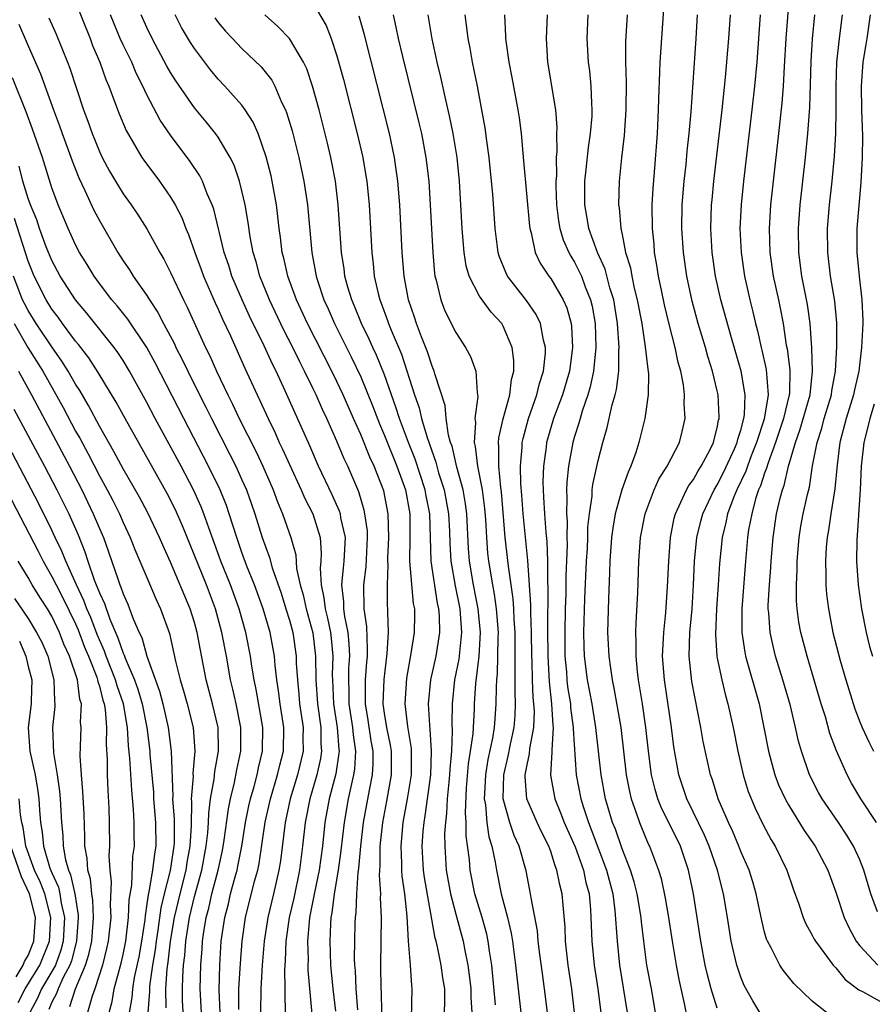
# Model space of a CAD drawing. Units: inches. Extents: x 2577000 to 2580000, y 1494000 to 1497000.
# Drawn here: x 2578424 to 2578496, y 1494798 to 1494881 of the extents above; entities that cross this region are included whole.
import ezdxf

# ---------------------------------------------------------------- set-up
doc = ezdxf.new("R2010")
doc.units = ezdxf.units.IN
doc.header["$MEASUREMENT"] = 0
doc.layers.add('LD25771494_2ft', color=182, linetype='Continuous')

msp = doc.modelspace()

# ---------------------------------------------------------------- linework, layer by layer
at = {"layer": 'LD25771494_2ft'}
for points, elevation in [([(2578489.089, 1494883), (2578488.795, 1494879), (2578488.638, 1494876.638), (2578488.554, 1494875), (2578488.449, 1494873.551), (2578488.177, 1494871), (2578487.71, 1494867), (2578487.497, 1494865), (2578487.38, 1494863), (2578487.445, 1494861), (2578487.72, 1494859), (2578488.152, 1494857), (2578488.314, 1494856.314), (2578488.559, 1494855), (2578488.822, 1494853.178), (2578488.884, 1494852.884), (2578489.106, 1494851.106), (2578489.082, 1494849.082), (2578489.074, 1494849), (2578488.58, 1494847), (2578487.917, 1494845), (2578487.29, 1494843.29), (2578487.168, 1494842.832), (2578487, 1494842.417), (2578486.655, 1494841.345), (2578486.491, 1494841), (2578486.235, 1494840.236), (2578485.909, 1494839), (2578485.654, 1494837.654), (2578485.563, 1494837), (2578485.351, 1494834.649), (2578485.075, 1494831), (2578485.085, 1494829), (2578485.327, 1494827.327), (2578485.398, 1494827), (2578486.532, 1494823), (2578486.943, 1494821), (2578487.32, 1494819), (2578487.864, 1494817), (2578488.178, 1494816.178), (2578488.716, 1494815), (2578489, 1494814.489), (2578490.329, 1494812.329), (2578491.25, 1494811), (2578492.316, 1494809), (2578493, 1494807.148), (2578493.696, 1494805), (2578494.105, 1494804.105), (2578494.717, 1494803), (2578495, 1494802.623), (2578496.522, 1494801)], 9562), ([(2578429, 1494882.059), (2578430.217, 1494879), (2578430.429, 1494878.429), (2578431.044, 1494877), (2578431.557, 1494875.557), (2578431.805, 1494875), (2578432.286, 1494873.714), (2578432.66, 1494872.66), (2578433.252, 1494871.252), (2578434.584, 1494869), (2578434.751, 1494868.751), (2578436.053, 1494867), (2578437, 1494865.648), (2578437.384, 1494865), (2578437.932, 1494863.932), (2578438.285, 1494863), (2578438.505, 1494862.505), (2578439.036, 1494861), (2578439.572, 1494859.571), (2578439.768, 1494859), (2578440.745, 1494856.745), (2578441, 1494856.208), (2578441.369, 1494855.369), (2578442.035, 1494853.965), (2578443.249, 1494851.249), (2578444.281, 1494849), (2578444.52, 1494848.52), (2578445.201, 1494847), (2578445.8, 1494845.8), (2578446.147, 1494845), (2578446.428, 1494844.428), (2578447, 1494843.128), (2578447.98, 1494841), (2578448.286, 1494840.286), (2578448.965, 1494839), (2578449.586, 1494837), (2578449.678, 1494835.678), (2578449.648, 1494835), (2578449.586, 1494834.414), (2578449.659, 1494833), (2578449.907, 1494831.907), (2578449.998, 1494831), (2578450.203, 1494830.203), (2578450.446, 1494829), (2578450.504, 1494828.505), (2578450.642, 1494827), (2578450.607, 1494825.393), (2578450.613, 1494825), (2578450.71, 1494823), (2578451.021, 1494821), (2578451.155, 1494819.155), (2578451.178, 1494819), (2578451.169, 1494818.831), (2578450.903, 1494817.097), (2578450.353, 1494815), (2578449.99, 1494813), (2578449.769, 1494811), (2578449.489, 1494809), (2578449.097, 1494807.097), (2578448.697, 1494805), (2578448.651, 1494804.651), (2578448.519, 1494803), (2578448.566, 1494801.434), (2578448.551, 1494801), (2578448.557, 1494800.557), (2578449.056, 1494795)], 9600), ([(2578449, 1494881.938), (2578450.092, 1494880.092), (2578450.511, 1494879), (2578451, 1494877.553), (2578451.551, 1494875.551), (2578452.71, 1494871), (2578453.17, 1494869), (2578453.44, 1494867.441), (2578453.507, 1494867), (2578453.701, 1494865), (2578453.928, 1494861), (2578454.045, 1494860.045), (2578454.142, 1494859), (2578454.466, 1494857.534), (2578454.602, 1494857), (2578454.72, 1494856.72), (2578455.26, 1494855.26), (2578455.34, 1494855), (2578455.556, 1494854.444), (2578456.419, 1494852.419), (2578457.529, 1494849), (2578457.915, 1494847.915), (2578458.127, 1494847), (2578458.595, 1494845.405), (2578459.327, 1494843.327), (2578459.4, 1494843), (2578459.56, 1494842.44), (2578460.017, 1494841), (2578460.387, 1494839), (2578460.459, 1494837.541), (2578460.487, 1494836.487), (2578460.574, 1494835), (2578460.937, 1494832.937), (2578461.333, 1494831), (2578461.492, 1494829), (2578461.301, 1494827.301), (2578461.253, 1494826.747), (2578460.899, 1494825), (2578460.685, 1494823), (2578460.665, 1494821.335), (2578460.701, 1494820.701), (2578460.635, 1494819), (2578460.496, 1494817.504), (2578460.477, 1494817), (2578460.405, 1494816.405), (2578460.282, 1494815), (2578460.23, 1494813.77), (2578460.126, 1494813), (2578460.065, 1494812.065), (2578460.066, 1494811), (2578460.194, 1494809), (2578460.547, 1494807), (2578461, 1494805.28), (2578461.635, 1494803), (2578461.769, 1494802.231), (2578462.022, 1494801), (2578462.14, 1494800.14), (2578462.269, 1494799), (2578462.274, 1494798.274), (2578462.35, 1494797)], 9588), ([(2578483, 1494797.373), (2578482.488, 1494799), (2578482.182, 1494800.182), (2578482.007, 1494801), (2578481.632, 1494803), (2578481.554, 1494803.554), (2578480.998, 1494807), (2578480.585, 1494809), (2578479.906, 1494811), (2578478.289, 1494814.289), (2578478.022, 1494815), (2578477.783, 1494815.783), (2578477.485, 1494817), (2578477.218, 1494819), (2578477.009, 1494821), (2578476.711, 1494823), (2578476.384, 1494825), (2578476.297, 1494825.703), (2578476.183, 1494827), (2578476.197, 1494828.197), (2578476.157, 1494829), (2578476.171, 1494829.829), (2578476.327, 1494832.327), (2578476.411, 1494835), (2578476.552, 1494837), (2578476.95, 1494839), (2578477.714, 1494841), (2578478.104, 1494841.896), (2578478.804, 1494843), (2578479.832, 1494845), (2578480.069, 1494845.931), (2578480.31, 1494847), (2578480.239, 1494848.239), (2578480.264, 1494849), (2578480.163, 1494849.837), (2578479.94, 1494851), (2578479.733, 1494851.733), (2578479.469, 1494853), (2578478.958, 1494854.958), (2578478.572, 1494856.572), (2578478.334, 1494857.666), (2578478.067, 1494859), (2578477.936, 1494859.936), (2578477.737, 1494861), (2578477.687, 1494861.687), (2578477.554, 1494863), (2578477.543, 1494865), (2578477.617, 1494866.383), (2578477.739, 1494867.739), (2578477.982, 1494871), (2578478.073, 1494873), (2578478.085, 1494873.915), (2578478.181, 1494876.181), (2578478.202, 1494877), (2578478.521, 1494881.479)], 9570), ([(2578426.756, 1494880.756), (2578427.371, 1494879.371), (2578428.331, 1494877), (2578428.518, 1494876.518), (2578429.671, 1494873), (2578430.035, 1494872.035), (2578430.385, 1494871), (2578431, 1494869.486), (2578431.233, 1494869), (2578431.849, 1494867.849), (2578432.349, 1494867), (2578433, 1494865.94), (2578433.682, 1494865), (2578434.211, 1494864.211), (2578435, 1494862.975), (2578436.079, 1494861), (2578436.421, 1494860.421), (2578437, 1494859.309), (2578438.085, 1494857), (2578438.393, 1494856.393), (2578439.939, 1494853), (2578440.289, 1494852.289), (2578440.853, 1494851), (2578441.805, 1494849), (2578442.211, 1494848.211), (2578442.776, 1494847), (2578444.196, 1494844.196), (2578444.756, 1494843), (2578445.619, 1494841), (2578445.988, 1494839.988), (2578446.411, 1494839), (2578447.118, 1494837), (2578447.532, 1494835.531), (2578447.604, 1494834.396), (2578447.908, 1494833), (2578448.156, 1494832.155), (2578448.408, 1494831), (2578448.963, 1494828.963), (2578449.193, 1494827), (2578449.216, 1494825), (2578449.352, 1494823), (2578449.632, 1494821), (2578449.652, 1494819.652), (2578449.705, 1494819), (2578449.613, 1494818.387), (2578449.306, 1494817), (2578448.718, 1494815), (2578448.328, 1494813), (2578448.106, 1494811), (2578447.834, 1494809), (2578447.356, 1494806.644), (2578446.983, 1494805), (2578446.699, 1494803), (2578446.646, 1494801.354), (2578446.592, 1494800.592), (2578446.616, 1494799), (2578446.609, 1494798.609), (2578446.653, 1494797)], 9602), ([(2578450.894, 1494797.106), (2578450.673, 1494799), (2578450.493, 1494801), (2578450.421, 1494803), (2578450.472, 1494804.471), (2578450.514, 1494805), (2578450.597, 1494805.403), (2578450.781, 1494807), (2578451.12, 1494809), (2578451.361, 1494810.639), (2578451.62, 1494813), (2578451.977, 1494815), (2578452.245, 1494816.245), (2578452.433, 1494817), (2578452.509, 1494817.49), (2578452.589, 1494819), (2578452.38, 1494820.38), (2578452.336, 1494821), (2578452.036, 1494823), (2578452.034, 1494824.034), (2578451.991, 1494825), (2578452.012, 1494825.988), (2578452.071, 1494827), (2578452.034, 1494828.033), (2578451.942, 1494829), (2578451.669, 1494830.331), (2578451.59, 1494831), (2578451.58, 1494831.58), (2578451.411, 1494833), (2578451.55, 1494834.45), (2578451.617, 1494835), (2578451.71, 1494837), (2578451.337, 1494838.663), (2578451.285, 1494839), (2578451.22, 1494839.22), (2578450.596, 1494840.596), (2578449.458, 1494843), (2578448.714, 1494844.715), (2578446.65, 1494849.35), (2578445.877, 1494851), (2578445.577, 1494851.577), (2578444.875, 1494853.125), (2578443.639, 1494855.639), (2578443.008, 1494857), (2578442.159, 1494859), (2578441.89, 1494859.889), (2578441.509, 1494861), (2578440.632, 1494864.632), (2578440.495, 1494865), (2578440.083, 1494865.917), (2578439.673, 1494867), (2578439.452, 1494867.452), (2578438.649, 1494868.649), (2578437, 1494870.854), (2578436.128, 1494872.128), (2578435, 1494874.253), (2578434.655, 1494875), (2578434.1, 1494876.1), (2578433.72, 1494877), (2578433, 1494878.481), (2578432.764, 1494879), (2578432.245, 1494880.245), (2578431.95, 1494881)], 9598), ([(2578452.761, 1494797.239), (2578452.614, 1494799), (2578452.548, 1494800.548), (2578452.505, 1494801), (2578452.485, 1494801.515), (2578452.494, 1494803), (2578452.531, 1494804.531), (2578452.548, 1494805), (2578452.605, 1494805.395), (2578452.659, 1494807), (2578452.778, 1494808.778), (2578452.839, 1494809.161), (2578452.996, 1494811), (2578453.231, 1494813), (2578453.735, 1494815.735), (2578454.001, 1494817), (2578454.056, 1494817.944), (2578454.051, 1494819), (2578453.887, 1494819.887), (2578453.63, 1494821.63), (2578453.4, 1494823), (2578453.414, 1494823.414), (2578453.409, 1494825), (2578453.505, 1494826.495), (2578453.558, 1494827), (2578453.581, 1494827.581), (2578453.506, 1494829.506), (2578453.3, 1494831), (2578453.264, 1494833), (2578453.461, 1494834.539), (2578453.576, 1494837), (2578453.557, 1494837.557), (2578453.345, 1494839), (2578453.288, 1494839.288), (2578452.83, 1494840.83), (2578451.906, 1494843), (2578451.608, 1494843.608), (2578451, 1494845.091), (2578450.151, 1494847), (2578449.78, 1494847.78), (2578449.252, 1494849), (2578449, 1494849.523), (2578448.277, 1494851), (2578447.836, 1494851.836), (2578447.275, 1494853), (2578446.502, 1494854.502), (2578445.311, 1494857), (2578444.505, 1494859), (2578444.189, 1494860.189), (2578443.934, 1494861), (2578443.681, 1494862.319), (2578443.512, 1494863.512), (2578443.263, 1494865), (2578443, 1494866.19), (2578442.798, 1494867), (2578442.342, 1494868.342), (2578442.017, 1494869), (2578441, 1494870.708), (2578440.789, 1494871), (2578439.989, 1494871.989), (2578439, 1494873.169), (2578437.433, 1494875.433), (2578437, 1494876.135), (2578436.687, 1494876.687), (2578435.445, 1494879), (2578435, 1494879.925), (2578434.528, 1494881)], 9596), ([(2578454.782, 1494797), (2578454.741, 1494798.741), (2578454.717, 1494799), (2578454.684, 1494801), (2578454.748, 1494805), (2578454.672, 1494806.672), (2578454.684, 1494807), (2578454.578, 1494808.578), (2578454.639, 1494809.361), (2578454.647, 1494811), (2578454.857, 1494813), (2578455.204, 1494814.796), (2578455.601, 1494817), (2578455.595, 1494819), (2578455.517, 1494819.517), (2578455.194, 1494821), (2578455, 1494822.201), (2578454.889, 1494823), (2578454.96, 1494825.04), (2578455.231, 1494827.231), (2578455.325, 1494829), (2578455.28, 1494830.72), (2578455.287, 1494831), (2578455.262, 1494831.262), (2578455.241, 1494833), (2578455.305, 1494834.695), (2578455.281, 1494835), (2578455.285, 1494835.285), (2578455.357, 1494837), (2578455.299, 1494839), (2578454.935, 1494840.936), (2578454.142, 1494843), (2578453.771, 1494843.771), (2578453, 1494845.662), (2578452.397, 1494847), (2578451.53, 1494849), (2578451, 1494850.136), (2578450.575, 1494851), (2578448.532, 1494855), (2578447.603, 1494857), (2578446.863, 1494859), (2578446.521, 1494860.522), (2578446.388, 1494861), (2578446.243, 1494862.243), (2578446.123, 1494863), (2578446.022, 1494864.022), (2578445.898, 1494865), (2578445.554, 1494867), (2578445.454, 1494867.454), (2578445.053, 1494869.053), (2578444.364, 1494871), (2578443.953, 1494871.953), (2578443.286, 1494873), (2578443, 1494873.392), (2578441.567, 1494875), (2578441, 1494875.591), (2578440.354, 1494876.354), (2578439, 1494878.151), (2578438.667, 1494878.667), (2578437.924, 1494879.923), (2578437.37, 1494881)], 9594), ([(2578440.732, 1494880.732), (2578441, 1494880.366), (2578441.625, 1494879.625), (2578442.202, 1494879), (2578443, 1494878.165), (2578444.621, 1494876.621), (2578445.506, 1494875.506), (2578445.768, 1494875), (2578446.343, 1494873.657), (2578446.669, 1494873), (2578446.765, 1494872.766), (2578447.226, 1494871.226), (2578447.799, 1494869), (2578448.224, 1494867), (2578448.509, 1494865), (2578448.871, 1494861), (2578449.249, 1494859), (2578449.358, 1494858.642), (2578449.907, 1494857), (2578450.254, 1494856.254), (2578450.797, 1494855), (2578452.204, 1494852.204), (2578453, 1494850.534), (2578454.021, 1494848.021), (2578454.572, 1494846.572), (2578455, 1494845.594), (2578456.051, 1494843), (2578456.762, 1494841), (2578457.131, 1494839), (2578457.136, 1494837), (2578457.113, 1494835), (2578457.428, 1494831.427), (2578457.514, 1494831), (2578457.524, 1494830.476), (2578457.487, 1494829), (2578457.223, 1494827.223), (2578456.852, 1494825.148), (2578456.704, 1494823), (2578456.926, 1494821.074), (2578457.238, 1494819.238), (2578457.252, 1494819), (2578457.238, 1494817), (2578456.917, 1494815), (2578456.555, 1494813), (2578456.369, 1494811), (2578456.442, 1494809.558), (2578456.439, 1494809), (2578456.471, 1494808.471), (2578456.69, 1494807), (2578456.892, 1494805.108), (2578457.002, 1494803.002), (2578457.158, 1494801), (2578457.266, 1494799.266), (2578457.31, 1494799), (2578457.22, 1494795.22)], 9592), ([(2578460.049, 1494797), (2578460.075, 1494797.925), (2578460.066, 1494799), (2578459.914, 1494799.914), (2578459.765, 1494801), (2578459.461, 1494802.539), (2578459.354, 1494803), (2578459.272, 1494803.272), (2578458.379, 1494808.379), (2578458.293, 1494809), (2578458.18, 1494811), (2578458.264, 1494812.264), (2578458.331, 1494813), (2578458.438, 1494813.562), (2578458.889, 1494817), (2578458.97, 1494819), (2578458.857, 1494820.857), (2578458.809, 1494821.191), (2578458.711, 1494823), (2578458.91, 1494825), (2578459.34, 1494827), (2578459.652, 1494829), (2578459.63, 1494830.37), (2578459.576, 1494831), (2578459.468, 1494831.468), (2578458.916, 1494835), (2578458.808, 1494839), (2578458.501, 1494840.501), (2578458.416, 1494841), (2578457.577, 1494843.577), (2578457.012, 1494845), (2578456.259, 1494847), (2578455.961, 1494847.961), (2578455, 1494850.68), (2578454.332, 1494852.332), (2578454.011, 1494853), (2578453.704, 1494853.704), (2578453.068, 1494855), (2578452.474, 1494856.474), (2578452.238, 1494857), (2578451.917, 1494858.083), (2578451.675, 1494859), (2578451.604, 1494859.604), (2578451.388, 1494861), (2578451.112, 1494865), (2578450.876, 1494867), (2578450.578, 1494868.579), (2578450.492, 1494869), (2578450.203, 1494870.204), (2578449.493, 1494873), (2578448.941, 1494875), (2578448.45, 1494876.45), (2578448.181, 1494877), (2578446.996, 1494878.996), (2578446.022, 1494880.022), (2578444.93, 1494881)], 9590), ([(2578464.357, 1494797.643), (2578464.022, 1494801), (2578463.84, 1494802.16), (2578463.736, 1494803), (2578463.605, 1494803.605), (2578463.209, 1494805), (2578462.603, 1494807), (2578462.213, 1494809), (2578462.151, 1494809.849), (2578461.876, 1494811.876), (2578461.876, 1494813), (2578461.813, 1494813.813), (2578461.91, 1494815.91), (2578462.073, 1494817.927), (2578462.25, 1494819), (2578462.456, 1494820.456), (2578462.577, 1494822.577), (2578462.582, 1494823), (2578462.692, 1494824.692), (2578462.975, 1494827), (2578463.085, 1494829), (2578462.896, 1494831), (2578462.503, 1494833), (2578462.166, 1494835), (2578462.079, 1494836.079), (2578461.929, 1494839), (2578461.826, 1494839.826), (2578461.611, 1494841), (2578461.084, 1494842.916), (2578460.683, 1494844.683), (2578460.569, 1494845), (2578460.396, 1494845.604), (2578460.2, 1494847), (2578460.107, 1494848.107), (2578459.231, 1494850.769), (2578459.178, 1494851), (2578459, 1494851.416), (2578458.627, 1494852.627), (2578458.121, 1494853.879), (2578457.703, 1494855), (2578457.532, 1494855.532), (2578457.019, 1494857), (2578456.647, 1494859), (2578456.485, 1494861), (2578456.281, 1494865), (2578456.12, 1494867), (2578455.989, 1494867.989), (2578455.833, 1494869), (2578455.409, 1494871), (2578453.312, 1494879.312), (2578452.881, 1494880.881)], 9586), ([(2578455.72, 1494881), (2578455.966, 1494879.966), (2578456.156, 1494879), (2578456.503, 1494877.497), (2578457.895, 1494871.895), (2578458.103, 1494871), (2578458.487, 1494869), (2578458.723, 1494867), (2578458.857, 1494865), (2578459.056, 1494861), (2578459.212, 1494859.212), (2578459.244, 1494859), (2578459.351, 1494858.649), (2578459.732, 1494857), (2578460.087, 1494856.087), (2578461, 1494854.246), (2578461.822, 1494853), (2578462.23, 1494852.23), (2578462.682, 1494851), (2578462.802, 1494849.198), (2578462.866, 1494848.865), (2578462.613, 1494847), (2578462.666, 1494846.666), (2578462.547, 1494845), (2578462.644, 1494844.644), (2578462.823, 1494843), (2578463.218, 1494841), (2578463.426, 1494839.426), (2578463.497, 1494838.503), (2578463.577, 1494837), (2578463.684, 1494835.684), (2578463.758, 1494835), (2578464.079, 1494833), (2578464.231, 1494832.231), (2578464.399, 1494831), (2578464.559, 1494829), (2578464.534, 1494828.534), (2578464.522, 1494827), (2578464.485, 1494825.515), (2578464.425, 1494825), (2578464.39, 1494824.39), (2578464.386, 1494823), (2578464.275, 1494821.725), (2578464.231, 1494821), (2578464.091, 1494820.091), (2578463.702, 1494818.298), (2578463.498, 1494817), (2578463.409, 1494815.409), (2578463.403, 1494815), (2578463.502, 1494814.498), (2578463.625, 1494813), (2578463.788, 1494811.788), (2578464.042, 1494811), (2578464.326, 1494809.674), (2578464.428, 1494809), (2578464.826, 1494807), (2578465.354, 1494805), (2578465.674, 1494803.674), (2578465.777, 1494803), (2578466.026, 1494801), (2578466.49, 1494797)], 9584), ([(2578468.727, 1494797), (2578468.477, 1494799), (2578468.288, 1494800.288), (2578468.072, 1494801.928), (2578467.944, 1494803), (2578467.87, 1494803.87), (2578467.343, 1494806.657), (2578467.302, 1494807), (2578466.924, 1494808.924), (2578466.338, 1494811), (2578465.91, 1494811.91), (2578465.544, 1494813), (2578464.997, 1494815), (2578465.032, 1494817), (2578465.416, 1494818.584), (2578465.608, 1494819.609), (2578465.921, 1494821), (2578466.002, 1494821.998), (2578466.04, 1494823), (2578465.987, 1494823.987), (2578465.989, 1494825), (2578466.012, 1494825.988), (2578465.99, 1494827), (2578465.991, 1494829), (2578465.913, 1494830.087), (2578465.878, 1494831), (2578465.826, 1494831.826), (2578465.426, 1494834.574), (2578465.165, 1494837), (2578464.853, 1494840.853), (2578464.794, 1494841.206), (2578464.613, 1494843), (2578464.631, 1494844.631), (2578464.584, 1494845), (2578464.612, 1494845.388), (2578465.001, 1494846.999), (2578465.563, 1494849), (2578465.695, 1494850.305), (2578465.885, 1494851), (2578465.9, 1494851.9), (2578465.74, 1494853), (2578465, 1494854.775), (2578464.872, 1494855), (2578463.971, 1494855.971), (2578463.209, 1494857), (2578463, 1494857.32), (2578462.125, 1494859), (2578461.877, 1494859.877), (2578461.708, 1494861), (2578461.643, 1494861.643), (2578461.551, 1494863), (2578461.321, 1494867), (2578461.122, 1494869), (2578460.79, 1494871), (2578460.481, 1494872.481), (2578460.152, 1494873.849), (2578459.746, 1494875.746), (2578459.447, 1494877), (2578459.018, 1494878.982), (2578458.666, 1494881)], 9582), ([(2578471.006, 1494797), (2578470.757, 1494799), (2578470.463, 1494801), (2578470.238, 1494803), (2578470.199, 1494804.199), (2578470.051, 1494806.051), (2578469.944, 1494807), (2578469.75, 1494807.75), (2578469.517, 1494809), (2578469.363, 1494809.363), (2578469, 1494810.552), (2578468.842, 1494811), (2578468.212, 1494812.212), (2578467.841, 1494813), (2578466.975, 1494815), (2578466.839, 1494816.839), (2578466.842, 1494817), (2578467, 1494817.848), (2578467.21, 1494818.79), (2578467.235, 1494819.235), (2578467.562, 1494821), (2578467.615, 1494822.385), (2578467.583, 1494823), (2578467.524, 1494823.524), (2578467.454, 1494825), (2578467.419, 1494826.581), (2578467.397, 1494827), (2578467.387, 1494829), (2578467.328, 1494830.672), (2578467.332, 1494831.332), (2578467.069, 1494835.069), (2578466.674, 1494839), (2578466.568, 1494840.568), (2578466.478, 1494841.522), (2578466.45, 1494843), (2578466.59, 1494844.59), (2578466.595, 1494845), (2578466.664, 1494845.336), (2578467.121, 1494847), (2578467.822, 1494849), (2578468.035, 1494849.965), (2578468.373, 1494851), (2578468.551, 1494852.55), (2578468.558, 1494853), (2578468.394, 1494853.606), (2578468.145, 1494855), (2578467.772, 1494855.772), (2578466.948, 1494856.947), (2578465.359, 1494859), (2578465.237, 1494859.237), (2578464.667, 1494860.667), (2578464.576, 1494861), (2578464.316, 1494863), (2578464.109, 1494865.891), (2578464.015, 1494867), (2578463.815, 1494869), (2578463.62, 1494870.38), (2578463.483, 1494871.483), (2578463.206, 1494873), (2578462.819, 1494875), (2578462.408, 1494877), (2578462.198, 1494878.198), (2578462.037, 1494879), (2578461.942, 1494879.942), (2578461.783, 1494881)], 9580), ([(2578465.105, 1494881), (2578465.191, 1494879.191), (2578465.187, 1494879), (2578465.205, 1494878.795), (2578465.46, 1494877), (2578465.726, 1494875.726), (2578466.231, 1494873), (2578466.328, 1494872.328), (2578466.492, 1494871), (2578466.638, 1494869.362), (2578466.712, 1494868.712), (2578467.201, 1494863.201), (2578467.23, 1494863), (2578467.342, 1494862.658), (2578467.697, 1494861), (2578468.104, 1494860.104), (2578468.844, 1494859), (2578469, 1494858.791), (2578470.044, 1494857), (2578470.34, 1494856.34), (2578470.712, 1494855), (2578470.748, 1494854.748), (2578470.838, 1494853), (2578470.561, 1494851), (2578469.972, 1494849), (2578469.23, 1494847), (2578468.72, 1494845.28), (2578468.644, 1494845), (2578468.605, 1494844.605), (2578468.378, 1494843), (2578468.331, 1494841.669), (2578468.344, 1494841), (2578468.39, 1494840.39), (2578468.461, 1494839), (2578468.587, 1494837.413), (2578468.665, 1494836.665), (2578468.72, 1494835), (2578468.712, 1494833.288), (2578468.751, 1494832.751), (2578468.729, 1494829.271), (2578468.741, 1494827), (2578468.85, 1494824.851), (2578469.063, 1494823), (2578469.167, 1494821.167), (2578469.19, 1494821), (2578469.077, 1494819.077), (2578469.087, 1494818.913), (2578468.979, 1494816.979), (2578469.325, 1494815), (2578469.825, 1494813.825), (2578470.131, 1494813), (2578471.056, 1494810.944), (2578471.746, 1494809), (2578471.957, 1494807.957), (2578472.218, 1494807), (2578472.332, 1494805.668), (2578472.374, 1494805), (2578472.444, 1494803), (2578472.653, 1494801), (2578472.946, 1494799), (2578473.215, 1494797)], 9578), ([(2578468.699, 1494881), (2578468.619, 1494879), (2578468.73, 1494877), (2578469.384, 1494873), (2578469.504, 1494871.504), (2578469.489, 1494871), (2578469.504, 1494869.504), (2578469.457, 1494869), (2578469.466, 1494867.466), (2578469.428, 1494867), (2578469.427, 1494866.573), (2578469.483, 1494865), (2578469.653, 1494863.653), (2578469.765, 1494863), (2578470.046, 1494862.046), (2578470.51, 1494861), (2578470.674, 1494860.674), (2578471, 1494860.163), (2578471.401, 1494859.401), (2578471.574, 1494859), (2578471.905, 1494858.095), (2578472.35, 1494857), (2578472.475, 1494856.475), (2578472.734, 1494855), (2578472.802, 1494853), (2578472.596, 1494851), (2578472.315, 1494849.685), (2578472.112, 1494849), (2578471.643, 1494847.643), (2578471.459, 1494847), (2578471.37, 1494846.63), (2578471, 1494845.508), (2578470.851, 1494845), (2578470.478, 1494843), (2578470.335, 1494841.665), (2578470.311, 1494841), (2578470.348, 1494840.348), (2578470.315, 1494839), (2578470.367, 1494838.367), (2578470.355, 1494837), (2578470.376, 1494836.376), (2578470.26, 1494833.74), (2578470.251, 1494832.251), (2578470.204, 1494831), (2578470.17, 1494829), (2578470.186, 1494827), (2578470.308, 1494825.692), (2578470.35, 1494825), (2578470.418, 1494824.418), (2578470.649, 1494823), (2578470.667, 1494822.667), (2578470.895, 1494821), (2578470.888, 1494820.888), (2578471.146, 1494817), (2578471.516, 1494815), (2578471.738, 1494814.262), (2578472.164, 1494813), (2578472.408, 1494812.408), (2578473.699, 1494809), (2578474.219, 1494807), (2578474.403, 1494805.597), (2578474.579, 1494803), (2578474.796, 1494801), (2578475.422, 1494797)], 9576), ([(2578477.802, 1494797), (2578477.462, 1494799), (2578477.092, 1494801), (2578476.821, 1494803), (2578476.624, 1494804.624), (2578476.596, 1494805), (2578476.268, 1494807), (2578476.014, 1494808.014), (2578475.71, 1494809), (2578475, 1494810.775), (2578474.432, 1494812.432), (2578474.197, 1494813), (2578473.596, 1494815), (2578473.228, 1494817), (2578472.799, 1494821), (2578472.472, 1494823), (2578472.093, 1494825), (2578471.84, 1494827), (2578471.804, 1494827.805), (2578471.785, 1494829), (2578471.86, 1494831.86), (2578472.006, 1494835), (2578472.078, 1494836.078), (2578472.119, 1494837), (2578472.127, 1494837.873), (2578472.253, 1494839), (2578472.479, 1494840.479), (2578472.494, 1494841), (2578472.546, 1494841.454), (2578473, 1494843.472), (2578473.393, 1494845), (2578473.756, 1494846.244), (2578474.168, 1494848.168), (2578474.412, 1494849), (2578474.532, 1494849.468), (2578474.716, 1494851), (2578474.737, 1494852.737), (2578474.762, 1494853), (2578474.62, 1494855), (2578474.294, 1494857), (2578473.975, 1494858.025), (2578473.577, 1494859.577), (2578472.925, 1494861), (2578472.197, 1494863), (2578472.041, 1494864.041), (2578471.861, 1494865), (2578471.877, 1494867), (2578471.985, 1494867.985), (2578472.159, 1494869.841), (2578472.335, 1494871), (2578472.477, 1494872.478), (2578472.493, 1494873), (2578472.445, 1494873.555), (2578472.409, 1494875), (2578472.277, 1494876.276), (2578472.175, 1494877), (2578472.062, 1494879), (2578472.139, 1494881)], 9574), ([(2578475.44, 1494881), (2578475.286, 1494878.713), (2578475.282, 1494877), (2578475.336, 1494875.336), (2578475.316, 1494873), (2578475.165, 1494870.836), (2578474.95, 1494868.95), (2578474.763, 1494867), (2578474.708, 1494865), (2578474.753, 1494864.754), (2578474.886, 1494863), (2578475, 1494862.492), (2578475.295, 1494861), (2578475.697, 1494859.697), (2578475.813, 1494859), (2578476.028, 1494857.972), (2578476.278, 1494857), (2578476.652, 1494855), (2578476.953, 1494853.047), (2578477.157, 1494851.157), (2578477.217, 1494850.783), (2578477.207, 1494849), (2578476.921, 1494847), (2578476.414, 1494845), (2578476.154, 1494844.154), (2578475.735, 1494843), (2578475.499, 1494842.501), (2578474.992, 1494841.007), (2578474.43, 1494839), (2578474.212, 1494837.788), (2578474.114, 1494837), (2578473.961, 1494835), (2578473.939, 1494834.061), (2578473.843, 1494831.842), (2578473.784, 1494829), (2578473.886, 1494827), (2578474.017, 1494825.983), (2578474.169, 1494825), (2578474.319, 1494824.319), (2578474.889, 1494821), (2578475.342, 1494817), (2578475.61, 1494815.61), (2578475.761, 1494815), (2578476.195, 1494813.805), (2578476.456, 1494813), (2578477, 1494811.674), (2578477.204, 1494811.204), (2578477.31, 1494811), (2578478.065, 1494809), (2578478.281, 1494808.281), (2578478.621, 1494806.621), (2578478.896, 1494805), (2578479.207, 1494803), (2578479.553, 1494801), (2578479.788, 1494799.788), (2578480.238, 1494797.762), (2578480.465, 1494796.465)], 9572), ([(2578486.605, 1494797), (2578485.992, 1494797.992), (2578485.285, 1494799.285), (2578485, 1494799.972), (2578484.731, 1494800.731), (2578484.656, 1494801), (2578484.191, 1494803), (2578483.878, 1494805), (2578483.537, 1494807), (2578483.019, 1494809), (2578482.33, 1494811), (2578481.935, 1494811.935), (2578480.438, 1494815), (2578479.78, 1494817), (2578479.364, 1494819.364), (2578479.16, 1494821), (2578478.557, 1494825), (2578478.413, 1494827), (2578478.494, 1494828.494), (2578478.5, 1494829), (2578478.678, 1494830.678), (2578478.835, 1494832.835), (2578478.93, 1494835), (2578479.074, 1494837), (2578479.382, 1494838.618), (2578479.484, 1494839), (2578479.957, 1494839.957), (2578480.412, 1494841), (2578480.617, 1494841.382), (2578481, 1494841.886), (2578481.4, 1494842.6), (2578481.664, 1494843), (2578482.411, 1494844.411), (2578482.696, 1494845), (2578482.743, 1494845.257), (2578483, 1494846.222), (2578483.119, 1494846.881), (2578483.16, 1494847), (2578483.167, 1494847.167), (2578483.075, 1494849), (2578483, 1494849.344), (2578482.604, 1494851), (2578482.22, 1494852.22), (2578482.018, 1494853), (2578481.416, 1494855), (2578480.897, 1494856.897), (2578480.454, 1494859), (2578480.173, 1494861), (2578480.037, 1494863), (2578480.071, 1494865), (2578480.239, 1494867), (2578480.393, 1494868.393), (2578480.489, 1494869.511), (2578480.654, 1494871), (2578480.819, 1494872.819), (2578481.242, 1494879), (2578481.348, 1494881)], 9568), ([(2578492.214, 1494797), (2578491, 1494797.96), (2578489.451, 1494799.451), (2578488.558, 1494800.558), (2578488.283, 1494801), (2578487.55, 1494802.45), (2578487.238, 1494803), (2578487.168, 1494803.168), (2578487, 1494803.772), (2578486.752, 1494804.752), (2578486.3, 1494807), (2578486.003, 1494808.003), (2578485.686, 1494809), (2578485, 1494810.552), (2578484.83, 1494811), (2578484.287, 1494812.287), (2578483.948, 1494813), (2578483.086, 1494815), (2578482.599, 1494816.599), (2578482.452, 1494817), (2578481.833, 1494819.833), (2578481.63, 1494821), (2578480.868, 1494824.868), (2578480.638, 1494827), (2578480.698, 1494829), (2578480.885, 1494831), (2578481.023, 1494833), (2578481.107, 1494835), (2578481.293, 1494837), (2578481.622, 1494838.378), (2578481.786, 1494839), (2578482.742, 1494841), (2578483, 1494841.415), (2578483.542, 1494842.458), (2578484.458, 1494844.458), (2578484.688, 1494845), (2578484.736, 1494845.264), (2578485, 1494846.041), (2578485.259, 1494847), (2578485.308, 1494847.308), (2578485.374, 1494849), (2578485.025, 1494851), (2578484.202, 1494853.798), (2578483.31, 1494857), (2578482.874, 1494859), (2578482.591, 1494861), (2578482.476, 1494863), (2578482.539, 1494865), (2578482.577, 1494865.423), (2578482.732, 1494867), (2578483.424, 1494873), (2578483.71, 1494875.71), (2578483.994, 1494879), (2578484.121, 1494881)], 9566), ([(2578486.631, 1494881), (2578486.329, 1494877), (2578486.144, 1494875), (2578485.926, 1494873), (2578485.222, 1494867), (2578485.014, 1494865), (2578484.921, 1494863), (2578485.014, 1494861), (2578485.297, 1494859), (2578485.74, 1494857), (2578486.006, 1494856.005), (2578486.238, 1494855), (2578486.404, 1494854.403), (2578486.7, 1494853), (2578486.765, 1494852.765), (2578487.127, 1494851.127), (2578487.303, 1494849), (2578486.963, 1494846.963), (2578486.323, 1494845), (2578485.875, 1494843.875), (2578485.546, 1494843), (2578485.413, 1494842.587), (2578484.655, 1494841), (2578484.409, 1494840.409), (2578483.887, 1494839), (2578483.746, 1494838.254), (2578483.419, 1494837), (2578483.195, 1494834.806), (2578483.095, 1494833), (2578482.96, 1494831), (2578482.856, 1494828.856), (2578482.97, 1494827), (2578483, 1494826.844), (2578483.387, 1494825), (2578483.703, 1494823.703), (2578483.907, 1494823), (2578484.341, 1494821), (2578484.742, 1494819), (2578485.204, 1494817), (2578485.616, 1494815.616), (2578486.194, 1494814.194), (2578486.857, 1494812.857), (2578487.546, 1494811.546), (2578487.886, 1494811), (2578488.872, 1494809), (2578489.414, 1494807.414), (2578489.885, 1494806.115), (2578490.231, 1494805), (2578490.459, 1494804.459), (2578491, 1494803.524), (2578491.169, 1494803.169), (2578491.268, 1494803), (2578492.767, 1494801), (2578492.87, 1494800.87), (2578493, 1494800.755), (2578493.787, 1494799.787), (2578494.921, 1494798.921), (2578495.228, 1494798.772), (2578498.416, 1494797)], 9564), ([(2578496.511, 1494805.489), (2578495.926, 1494807), (2578495.353, 1494809), (2578495, 1494809.865), (2578494.486, 1494811), (2578493.924, 1494811.924), (2578493.211, 1494813), (2578491.835, 1494815), (2578491.532, 1494815.532), (2578490.776, 1494817), (2578490.09, 1494819), (2578489.846, 1494819.846), (2578489.601, 1494821), (2578489.167, 1494822.833), (2578488.542, 1494825), (2578487.925, 1494827), (2578487.737, 1494827.737), (2578487.463, 1494829), (2578487.351, 1494830.649), (2578487.308, 1494831), (2578487.306, 1494831.306), (2578487.404, 1494833), (2578487.532, 1494834.468), (2578487.559, 1494835), (2578487.715, 1494837), (2578488, 1494839), (2578488.301, 1494840.301), (2578488.489, 1494841), (2578488.636, 1494841.364), (2578489.011, 1494843.011), (2578489.583, 1494845), (2578489.968, 1494846.032), (2578490.833, 1494849), (2578491.029, 1494851), (2578490.973, 1494852.973), (2578490.836, 1494855), (2578490.611, 1494856.611), (2578490.139, 1494859), (2578489.879, 1494861), (2578489.842, 1494863), (2578489.979, 1494865), (2578490.43, 1494869), (2578490.634, 1494871), (2578490.793, 1494873.207), (2578490.903, 1494877.098), (2578491.029, 1494878.971), (2578491.238, 1494881)], 9560), ([(2578496.415, 1494813), (2578495.093, 1494815), (2578494.321, 1494816.321), (2578493.947, 1494817), (2578493.048, 1494819.048), (2578492.5, 1494820.5), (2578492.113, 1494821.887), (2578491.761, 1494823), (2578490.567, 1494827), (2578490.04, 1494829), (2578489.878, 1494829.878), (2578489.728, 1494831), (2578489.674, 1494831.674), (2578489.669, 1494833), (2578489.739, 1494834.26), (2578489.742, 1494835), (2578489.91, 1494837), (2578490.054, 1494837.945), (2578490.248, 1494839), (2578490.602, 1494840.602), (2578490.764, 1494841.236), (2578491.041, 1494843.041), (2578491.408, 1494845), (2578491.812, 1494846.188), (2578492.022, 1494847), (2578492.628, 1494849), (2578492.661, 1494849.339), (2578492.953, 1494851), (2578493.066, 1494853.066), (2578493.064, 1494855.064), (2578492.899, 1494856.899), (2578492.549, 1494859), (2578492.314, 1494861), (2578492.304, 1494863), (2578492.462, 1494865), (2578492.68, 1494867), (2578492.89, 1494869.11), (2578493.003, 1494871), (2578493.029, 1494873), (2578493.008, 1494875), (2578493.073, 1494877), (2578493.295, 1494879), (2578493.552, 1494881)], 9558), ([(2578495.88, 1494881), (2578495.602, 1494879), (2578495.504, 1494878.496), (2578495.274, 1494877), (2578495.123, 1494875), (2578495.156, 1494873), (2578495.226, 1494870.774), (2578495.216, 1494869), (2578495.109, 1494866.891), (2578494.768, 1494863), (2578494.748, 1494861), (2578494.944, 1494859), (2578495.186, 1494857), (2578495.26, 1494855.26), (2578495.259, 1494855), (2578495.154, 1494853), (2578494.922, 1494851), (2578494.565, 1494849.436), (2578494.49, 1494849), (2578493.874, 1494847), (2578493.342, 1494845), (2578493.099, 1494843.1), (2578492.911, 1494841.089), (2578492.574, 1494839), (2578492.379, 1494837.621), (2578492.259, 1494837), (2578492.184, 1494836.184), (2578492.113, 1494835), (2578492.157, 1494833.843), (2578492.153, 1494833), (2578492.218, 1494832.218), (2578492.366, 1494831), (2578492.752, 1494829), (2578493.363, 1494826.636), (2578493.836, 1494825), (2578494.582, 1494822.582), (2578495, 1494821.48), (2578495.204, 1494821), (2578495.778, 1494819.778), (2578496.171, 1494819)], 9556), ([(2578424.214, 1494880.214), (2578425, 1494878.374), (2578426.038, 1494876.038), (2578427.132, 1494873), (2578427.645, 1494871.645), (2578427.859, 1494871), (2578428.371, 1494869.629), (2578428.698, 1494868.698), (2578429.272, 1494867.273), (2578429.788, 1494866.212), (2578430.547, 1494864.547), (2578431, 1494863.695), (2578432.558, 1494861), (2578433, 1494860.301), (2578433.529, 1494859.529), (2578433.852, 1494859), (2578435, 1494857.356), (2578435.213, 1494857), (2578435.932, 1494855.932), (2578436.404, 1494855), (2578437.311, 1494853.311), (2578437.449, 1494853), (2578437.982, 1494851.982), (2578438.434, 1494851), (2578439.423, 1494849), (2578439.959, 1494847.959), (2578440.431, 1494847), (2578441.99, 1494843.99), (2578442.483, 1494843), (2578443, 1494841.857), (2578443.377, 1494841), (2578443.806, 1494839.806), (2578444.084, 1494839), (2578444.715, 1494837), (2578445, 1494836.165), (2578445.321, 1494835.321), (2578445.546, 1494834.454), (2578446.295, 1494832.296), (2578446.708, 1494831), (2578447, 1494830.037), (2578447.276, 1494829), (2578447.562, 1494827), (2578447.573, 1494826.427), (2578447.665, 1494825), (2578447.795, 1494823.795), (2578447.859, 1494823), (2578448.142, 1494821), (2578448.13, 1494820.13), (2578448.149, 1494819), (2578447.68, 1494817), (2578447.067, 1494815), (2578446.644, 1494813), (2578446.235, 1494809.765), (2578446.112, 1494809), (2578445.662, 1494807), (2578445.185, 1494805), (2578444.866, 1494803), (2578444.699, 1494801), (2578444.589, 1494799), (2578444.562, 1494797)], 9604), ([(2578442.75, 1494797.25), (2578442.753, 1494799), (2578442.873, 1494801.127), (2578443.016, 1494803), (2578443.307, 1494805), (2578444.072, 1494808.072), (2578444.329, 1494809), (2578444.45, 1494809.55), (2578444.966, 1494813.034), (2578445.401, 1494815), (2578446.004, 1494817), (2578446.186, 1494817.814), (2578446.49, 1494819), (2578446.522, 1494821), (2578446.22, 1494823), (2578446.088, 1494824.088), (2578445.937, 1494825), (2578445.792, 1494826.208), (2578445.729, 1494827), (2578445.369, 1494829), (2578444.784, 1494831), (2578444.056, 1494833), (2578443.424, 1494834.576), (2578443, 1494835.737), (2578442.56, 1494837), (2578441.928, 1494839), (2578441.69, 1494839.69), (2578441.168, 1494841), (2578440.2, 1494843), (2578438.102, 1494847), (2578435.7, 1494851.7), (2578434.987, 1494852.987), (2578433.387, 1494855.387), (2578432.489, 1494856.489), (2578432.049, 1494857), (2578431, 1494858.383), (2578430.554, 1494859), (2578429.977, 1494859.977), (2578429.332, 1494861), (2578429, 1494861.629), (2578428.368, 1494863), (2578427.53, 1494865), (2578427, 1494866.445), (2578426.2, 1494869), (2578425.383, 1494871.383), (2578424.827, 1494872.827), (2578423.681, 1494875.681)], 9606), ([(2578441.156, 1494797), (2578441.078, 1494798.922), (2578441.136, 1494801), (2578441.266, 1494803), (2578441.552, 1494805), (2578441.858, 1494806.142), (2578442.052, 1494807), (2578442.42, 1494808.42), (2578442.59, 1494809), (2578442.665, 1494809.335), (2578442.98, 1494811), (2578443.304, 1494813), (2578443.588, 1494814.412), (2578443.719, 1494815), (2578444.019, 1494816.019), (2578444.275, 1494817), (2578444.396, 1494817.604), (2578444.732, 1494819), (2578444.761, 1494821), (2578444.209, 1494824.209), (2578444.032, 1494825), (2578443.841, 1494826.159), (2578443.728, 1494827), (2578443.337, 1494829), (2578442.772, 1494831), (2578442.041, 1494833), (2578441.238, 1494835), (2578440.205, 1494837.795), (2578439.787, 1494839), (2578439.566, 1494839.566), (2578438.921, 1494841), (2578437.879, 1494843), (2578435.708, 1494847), (2578435, 1494848.366), (2578433.543, 1494851), (2578433, 1494851.894), (2578432.566, 1494852.566), (2578432.245, 1494853), (2578429.91, 1494855.91), (2578429, 1494857.004), (2578427.712, 1494859), (2578427, 1494860.306), (2578426.529, 1494861.471), (2578425.968, 1494863), (2578425.731, 1494863.731), (2578425.19, 1494865), (2578425, 1494865.545), (2578424.566, 1494867), (2578424.251, 1494868.251)], 9608), ([(2578439.6, 1494797), (2578439.495, 1494799), (2578439.528, 1494801), (2578439.647, 1494802.353), (2578439.684, 1494803), (2578439.786, 1494803.786), (2578439.994, 1494805), (2578440.21, 1494805.79), (2578440.476, 1494807), (2578440.996, 1494809), (2578441.362, 1494810.638), (2578441.507, 1494811.507), (2578441.858, 1494814.142), (2578442.034, 1494815), (2578442.377, 1494816.377), (2578442.569, 1494817.431), (2578442.905, 1494819), (2578442.911, 1494821), (2578442.511, 1494823), (2578442.239, 1494824.239), (2578442.047, 1494825), (2578441.688, 1494827), (2578441.307, 1494829), (2578440.765, 1494831), (2578440.011, 1494833), (2578437.99, 1494837.99), (2578437.381, 1494839.381), (2578436.712, 1494840.712), (2578433.162, 1494847), (2578432.402, 1494848.402), (2578430.892, 1494850.892), (2578430.111, 1494852.111), (2578429.239, 1494853.239), (2578429, 1494853.514), (2578427.905, 1494855), (2578427.535, 1494855.535), (2578427, 1494856.219), (2578426.514, 1494857), (2578425.505, 1494859), (2578425, 1494860.246), (2578423.864, 1494863.864)], 9610), ([(2578438.109, 1494796.109), (2578438.01, 1494798.01), (2578438, 1494799), (2578438.013, 1494800.013), (2578438.078, 1494801), (2578438.186, 1494801.814), (2578438.271, 1494803), (2578438.583, 1494805), (2578439, 1494806.765), (2578439.62, 1494809), (2578440, 1494811), (2578440.135, 1494812.135), (2578440.186, 1494813), (2578440.203, 1494813.797), (2578440.366, 1494815), (2578440.662, 1494816.662), (2578440.714, 1494817.286), (2578441.018, 1494819), (2578440.99, 1494821), (2578440.53, 1494823), (2578439.994, 1494825), (2578439.504, 1494827.504), (2578439.228, 1494829), (2578439, 1494829.833), (2578438.637, 1494831), (2578437, 1494834.917), (2578436.345, 1494836.345), (2578436.072, 1494837), (2578435.085, 1494839.085), (2578434.387, 1494840.387), (2578433, 1494842.771), (2578432.23, 1494844.23), (2578431, 1494846.376), (2578430.095, 1494848.095), (2578429.359, 1494849.359), (2578429, 1494849.911), (2578428.385, 1494851), (2578427.853, 1494851.853), (2578427, 1494853.058), (2578425.682, 1494855), (2578425, 1494856.092), (2578424.686, 1494856.686), (2578424.541, 1494857), (2578423.773, 1494859)], 9612), ([(2578423.821, 1494855), (2578424.99, 1494852.99), (2578426.237, 1494851), (2578427.943, 1494847.943), (2578429, 1494845.948), (2578429.346, 1494845.346), (2578430.05, 1494844.05), (2578431, 1494842.196), (2578431.662, 1494841), (2578432.123, 1494840.123), (2578432.686, 1494839), (2578433, 1494838.271), (2578433.606, 1494837), (2578433.997, 1494835.998), (2578435, 1494833.616), (2578435.787, 1494831.787), (2578436.155, 1494831), (2578436.908, 1494828.908), (2578437.414, 1494826.586), (2578437.806, 1494825), (2578438.093, 1494824.093), (2578438.393, 1494823), (2578438.889, 1494821), (2578439.035, 1494819), (2578438.877, 1494817.123), (2578438.885, 1494816.885), (2578438.738, 1494815), (2578438.755, 1494814.755), (2578438.719, 1494812.719), (2578438.626, 1494811), (2578438.372, 1494809.628), (2578438.277, 1494809), (2578437.761, 1494807), (2578437.305, 1494805), (2578436.97, 1494803), (2578436.768, 1494801.232), (2578436.682, 1494800.682), (2578436.573, 1494799), (2578436.589, 1494797.411)], 9614), ([(2578424.194, 1494851), (2578425.276, 1494849), (2578428.473, 1494843), (2578429.516, 1494841), (2578430.491, 1494839), (2578431, 1494837.764), (2578431.335, 1494837), (2578431.78, 1494835.78), (2578432.572, 1494833.428), (2578432.73, 1494833), (2578432.817, 1494832.817), (2578433, 1494832.246), (2578433.389, 1494831.389), (2578433.547, 1494831), (2578433.853, 1494830.147), (2578434.349, 1494829), (2578434.567, 1494828.567), (2578434.982, 1494827), (2578436.068, 1494824.068), (2578436.343, 1494823), (2578436.788, 1494821), (2578437.046, 1494819), (2578437.177, 1494815.177), (2578437.163, 1494815), (2578437.284, 1494813.284), (2578437.288, 1494811.288), (2578437.272, 1494811), (2578436.946, 1494808.946), (2578436.45, 1494807), (2578436.176, 1494805.824), (2578435.933, 1494803.934), (2578435.788, 1494803), (2578435.707, 1494802.293), (2578435.485, 1494801), (2578435.227, 1494799.227), (2578435.215, 1494798.785), (2578435.075, 1494797)], 9616), ([(2578496.219, 1494848.219), (2578495.855, 1494847), (2578495.69, 1494846.31), (2578495.346, 1494845), (2578495.134, 1494843), (2578495.045, 1494841), (2578494.763, 1494836.763), (2578494.735, 1494835), (2578494.866, 1494833), (2578495.148, 1494831), (2578495.546, 1494829), (2578495.83, 1494827.83), (2578496.08, 1494827)], 9554), ([(2578423.811, 1494847.811), (2578426.376, 1494843), (2578427.425, 1494841), (2578428.416, 1494839), (2578429.206, 1494837.206), (2578429.787, 1494835.787), (2578430.031, 1494835), (2578430.559, 1494833.441), (2578430.739, 1494833), (2578430.826, 1494832.825), (2578431, 1494832.328), (2578431.428, 1494831.428), (2578431.877, 1494830.123), (2578432.557, 1494828.557), (2578433, 1494827.256), (2578433.086, 1494827.086), (2578433.165, 1494826.835), (2578433.95, 1494825), (2578434.227, 1494824.227), (2578434.59, 1494823), (2578434.985, 1494821), (2578435.25, 1494819), (2578435.261, 1494818.739), (2578435.546, 1494815.547), (2578435.561, 1494815), (2578435.717, 1494813), (2578435.746, 1494811), (2578435.631, 1494810.369), (2578435.479, 1494809), (2578435.155, 1494807.155), (2578435.094, 1494806.907), (2578435, 1494806.156), (2578434.843, 1494805.157), (2578434.817, 1494804.817), (2578434.558, 1494803), (2578434.316, 1494801.684), (2578433.938, 1494799.938), (2578433.779, 1494799), (2578433.724, 1494798.276), (2578433.518, 1494797)], 9618), ([(2578431.823, 1494797), (2578432.064, 1494797.936), (2578432.244, 1494799), (2578432.834, 1494801.166), (2578433, 1494801.876), (2578433.231, 1494803), (2578433.458, 1494805), (2578433.51, 1494806.49), (2578433.723, 1494807.723), (2578433.825, 1494810.176), (2578433.949, 1494811), (2578433.927, 1494811.927), (2578433.925, 1494813), (2578433.877, 1494814.122), (2578433.728, 1494815.728), (2578433.577, 1494818.423), (2578433.462, 1494819.462), (2578433.372, 1494821), (2578433.033, 1494823), (2578432.498, 1494824.498), (2578432.371, 1494825), (2578431.581, 1494827), (2578431.433, 1494827.434), (2578430.823, 1494828.823), (2578430.272, 1494830.272), (2578429.952, 1494831), (2578429.704, 1494831.704), (2578429.063, 1494833), (2578428.169, 1494835), (2578427.85, 1494835.85), (2578427.286, 1494837), (2578427, 1494837.619), (2578425.879, 1494839.879), (2578422.436, 1494846.436)], 9620), ([(2578421.732, 1494843.732), (2578425.84, 1494835.84), (2578426.256, 1494835), (2578427, 1494833.724), (2578427.356, 1494833), (2578427.925, 1494831.925), (2578429, 1494829.721), (2578429.22, 1494829.22), (2578429.759, 1494827.759), (2578430.074, 1494827), (2578430.777, 1494825.223), (2578430.848, 1494825), (2578430.865, 1494824.865), (2578431, 1494824.468), (2578431.297, 1494823.297), (2578431.403, 1494823), (2578431.487, 1494822.513), (2578431.606, 1494821), (2578431.578, 1494819.578), (2578431.66, 1494818.34), (2578431.664, 1494817), (2578431.715, 1494815.715), (2578431.802, 1494814.198), (2578431.836, 1494813), (2578431.846, 1494811), (2578431.806, 1494810.194), (2578431.875, 1494809), (2578431.998, 1494807.998), (2578431.92, 1494806.08), (2578431.969, 1494805), (2578431.75, 1494803), (2578431.607, 1494802.392), (2578431.25, 1494801), (2578430.61, 1494799), (2578430.391, 1494798.391), (2578430.015, 1494797)], 9622), ([(2578428.501, 1494797.499), (2578428.99, 1494799), (2578429.841, 1494801), (2578430.116, 1494801.884), (2578430.354, 1494803), (2578430.516, 1494805), (2578430.46, 1494806.46), (2578430.373, 1494807), (2578430.259, 1494808.259), (2578430.035, 1494809), (2578429.985, 1494809.985), (2578429.789, 1494811), (2578429.785, 1494811.784), (2578429.715, 1494813.715), (2578429.621, 1494815.62), (2578429.484, 1494817), (2578429.389, 1494818.611), (2578429.398, 1494819.398), (2578429.466, 1494821), (2578429.424, 1494821.424), (2578429.485, 1494823), (2578429.362, 1494823.362), (2578429.155, 1494825), (2578428.48, 1494827), (2578428.017, 1494828.017), (2578427.648, 1494829), (2578427, 1494830.377), (2578426.629, 1494831), (2578425.975, 1494831.975), (2578425.353, 1494833), (2578425, 1494833.618), (2578424.154, 1494835)], 9624), ([(2578423.859, 1494831.859), (2578425, 1494830.169), (2578425.718, 1494829), (2578426.171, 1494828.171), (2578426.657, 1494827), (2578427.175, 1494825), (2578427.217, 1494823.217), (2578427.254, 1494823), (2578427.243, 1494822.757), (2578427.047, 1494821), (2578427.128, 1494818.872), (2578427.446, 1494817), (2578427.648, 1494815.648), (2578427.702, 1494815), (2578427.81, 1494813), (2578427.914, 1494811.914), (2578427.947, 1494811), (2578428.143, 1494809.857), (2578428.394, 1494809), (2578428.584, 1494808.584), (2578428.93, 1494807), (2578429.208, 1494805.208), (2578429.216, 1494805), (2578429.074, 1494803), (2578428.651, 1494801.349), (2578428.52, 1494801), (2578427.954, 1494799.954), (2578427.524, 1494799), (2578427.395, 1494798.605), (2578427, 1494797.861), (2578426.741, 1494797.259)], 9626), ([(2578424.269, 1494828.269), (2578424.802, 1494827), (2578425, 1494826.141), (2578425.306, 1494825), (2578425.257, 1494823.257), (2578425.263, 1494823), (2578425.006, 1494821), (2578425.139, 1494819), (2578425.585, 1494817), (2578425.8, 1494815.8), (2578425.905, 1494815), (2578425.956, 1494814.044), (2578426.044, 1494813), (2578426.198, 1494812.198), (2578426.293, 1494811), (2578426.844, 1494809.156), (2578427, 1494808.766), (2578427.554, 1494807.554), (2578427.675, 1494807), (2578427.784, 1494806.216), (2578428.059, 1494805), (2578427.949, 1494803), (2578427.759, 1494802.241), (2578427.296, 1494801), (2578427, 1494800.453), (2578426.118, 1494799), (2578425.782, 1494798.218), (2578425.151, 1494797)], 9628), ([(2578424.166, 1494797.833), (2578424.743, 1494799), (2578425.992, 1494801), (2578426.804, 1494803), (2578426.921, 1494805), (2578426.408, 1494807), (2578426.013, 1494808.013), (2578425.545, 1494809), (2578424.802, 1494811), (2578424.576, 1494812.576), (2578424.472, 1494813), (2578424.366, 1494813.634), (2578424.262, 1494815)], 9630), ([(2578423.999, 1494799.999), (2578424.587, 1494801), (2578424.711, 1494801.289), (2578425, 1494801.808), (2578425.492, 1494803), (2578425.636, 1494805), (2578425.127, 1494807), (2578424.434, 1494808.434), (2578423.536, 1494811)], 9632)]:
    msp.add_lwpolyline(points, dxfattribs=dict(at, elevation=elevation))

doc.saveas('drawing.dxf')
